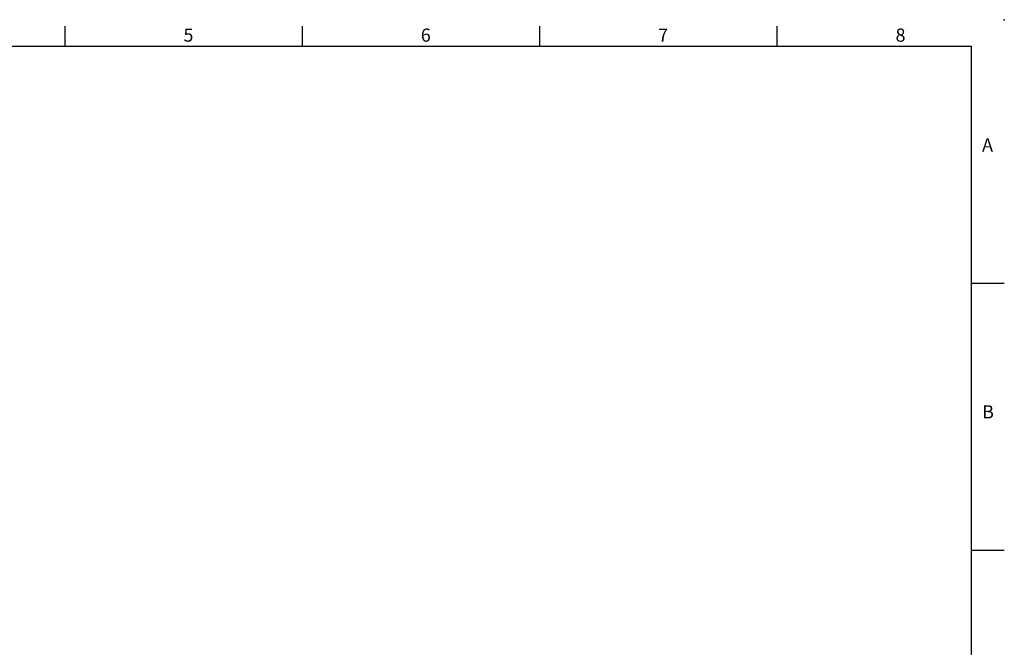
# Model space of a CAD drawing. Extents: x -32 to 1260, y -18 to 882.
# Drawn here: x 588 to 1260, y 453 to 882 of the extents above; entities that cross this region are included whole.
import ezdxf
from ezdxf.enums import TextEntityAlignment as Align

# ---------------------------------------------------------------- set-up
doc = ezdxf.new("R2010")
doc.units = 0
doc.header["$LTSCALE"] = 22.5
doc.layers.get('0').update_dxf_attribs({"color": 3, "linetype": 'CONTINUOUS'})
doc.layers.add('DIM', color=3, linetype='CONTINUOUS')
doc.styles.add('ATTDEF', font='txt')
doc.styles.get("Standard").update_dxf_attribs({"font": 'SIMPLEX.SHX'})

# ---------------------------------------------------------------- blocks, each defined once
blk = doc.blocks.new('GJA420')
at = {"color": 0}
for p, q in [((137.5, 195), (137.5, 192)), ((173.5, 195), (173.5, 192)), ((209.5, 195), (209.5, 192)), ((245.5, 195), (245.5, 192)), ((0, 192), (275, 192)), ((275, 0), (275, 192)), ((275, 156), (280, 156)), ((275, 115.5), (280, 115.5))]:
    blk.add_line(p, q, dxfattribs=at)
blk.add_point((280, 196), dxfattribs=at)
blk.add_point((280, 196), dxfattribs=at)
for s, p in [('5', (155.5, 192.66)), ('6', (191.5, 192.66)), ('7', (227.5, 192.66)), ('8', (263.5, 192.66)), ('A', (276.63, 176)), ('B', (276.63, 135.5))]:
    blk.add_text(s, height=2, dxfattribs=at).set_placement(p)
at = {"color": 4, "style": 'ATTDEF'}
blk.add_attdef('料號', text='', height=2.5, dxfattribs=at).set_placement((120.5, 3), align=Align.MIDDLE_LEFT)
for tag, p in [('比例', (200.5, 3)), ('版本', (236.5, 3))]:
    blk.add_attdef(tag, text='', height=2.5, dxfattribs=at).set_placement(p, align=Align.MIDDLE_CENTER)

msp = doc.modelspace()

# ---------------------------------------------------------------- block references
at = {"layer": 'DIM', "xscale": 4.5, "yscale": 4.5, "zscale": 4.5}
msp.add_blockref('GJA420', (0, 0), dxfattribs=at)

doc.saveas('drawing.dxf')
